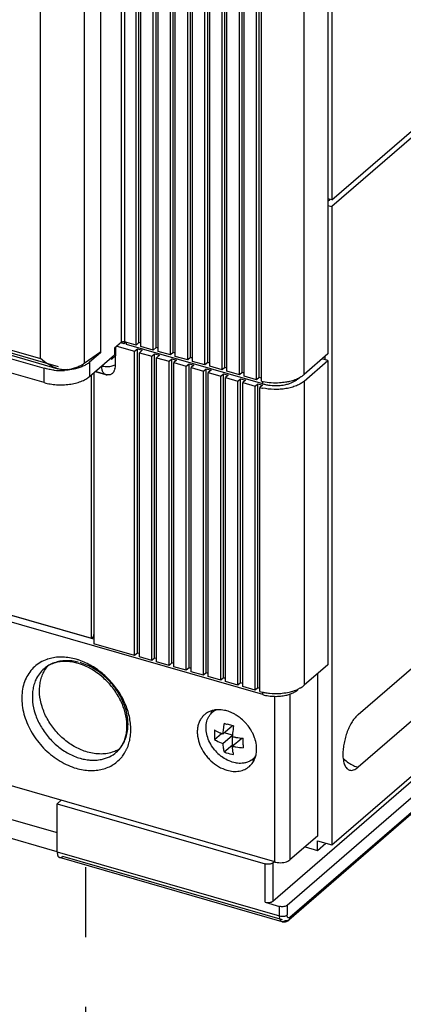
# Model space of a CAD drawing. Units: inches. Extents: x 0 to 34, y -25 to 22.
# Drawn here: x 29.5 to 30.6, y 7.9 to 10.5 of the extents above; entities that cross this region are included whole.
import ezdxf

# ---------------------------------------------------------------- set-up
doc = ezdxf.new("R2010")
doc.units = ezdxf.units.IN
doc.header["$LTSCALE"] = 1.87
doc.header["$MEASUREMENT"] = 0
doc.linetypes.add('DASHED', pattern=[0.2, 0.1, -0.1])
doc.layers.get('0').update_dxf_attribs({"linetype": 'CONTINUOUS'})

msp = doc.modelspace()

# ---------------------------------------------------------------- linework, layer by layer
at = {"color": 6, "linetype": 'Continuous'}
for p, q in [((29.8454, 9.6741), (29.8454, 12.7964)), ((29.838, 9.6677), (29.838, 12.79)), ((29.8508, 9.664), (29.8508, 12.7863)), ((29.884, 9.6544), (29.884, 12.7767)), ((29.8914, 9.6608), (29.8914, 12.7831)), ((29.8968, 9.6507), (29.8968, 12.773)), ((29.9301, 9.6411), (29.9301, 12.7634)), ((29.9374, 9.6475), (29.9374, 12.7698)), ((29.9429, 9.6374), (29.9429, 12.7597)), ((29.9761, 9.6278), (29.9761, 12.7501)), ((29.9835, 9.6342), (29.9835, 12.7565)), ((29.9889, 9.6241), (29.9889, 12.7464)), ((30.3511, 12.7663), (30.3511, 9.644)), ((30.0221, 9.6145), (30.0221, 12.7368)), ((30.0295, 9.6209), (30.0295, 12.7432)), ((30.0349, 9.6109), (30.0349, 12.7331)), ((30.0682, 9.6013), (30.0682, 12.7235)), ((30.0755, 9.6076), (30.0755, 12.7299)), ((30.0809, 9.5976), (30.0809, 12.7199)), ((30.1142, 9.588), (30.1142, 12.7103)), ((30.1216, 9.5944), (30.1216, 12.7167)), ((30.127, 9.5843), (30.127, 12.7066)), ((30.1602, 9.5747), (30.1602, 12.697)), ((30.1676, 9.5811), (30.1676, 12.7034)), ((30.1731, 9.5711), (30.1731, 12.6934)), ((30.3614, 12.3073), (30.3614, 10.0557)), ((29.7432, 12.2556), (29.7432, 9.6473)), ((31.7714, 11.2589), (30.3614, 10.0378)), ((30.3614, 10.0557), (30.8855, 10.5096)), ((27.0288, 10.355), (29.6292, 9.6043)), ((27.061, 10.3364), (29.5926, 9.6056)), ((29.5926, 9.5672), (27.061, 10.298)), ((30.1769, 8.7328), (25.574, 10.0615)), ((30.3614, 10.0557), (30.3511, 10.0587)), ((30.3506, 10.0528), (30.3559, 10.0573)), ((30.3511, 10.0408), (30.3614, 10.0378)), ((30.3614, 10.0378), (30.3614, 8.3309)), ((30.4316, 8.6793), (31.7714, 9.8396)), ((31.7714, 9.699), (30.4316, 8.5387)), ((29.7993, 9.6755), (29.7808, 9.6595)), ((29.7867, 9.6646), (29.8342, 9.6509)), ((29.8061, 9.6709), (29.797, 9.6736)), ((29.8061, 9.6766), (29.8061, 9.6709)), ((29.8113, 9.6754), (29.8061, 9.6709)), ((29.838, 9.6677), (29.8073, 9.6766)), ((29.8125, 9.6691), (29.8125, 9.675)), ((29.8125, 9.6691), (29.8133, 9.6697)), ((30.1769, 9.5639), (29.8125, 9.6691)), ((29.8454, 9.6741), (29.838, 9.6677)), ((29.8508, 9.6725), (29.8454, 9.6741)), ((29.884, 9.6544), (29.8508, 9.664)), ((29.6996, 9.6188), (29.7432, 9.6499)), ((29.7432, 9.6473), (29.7136, 9.6218)), ((29.7136, 9.5834), (29.7808, 9.6416)), ((29.7432, 9.6473), (29.7406, 9.6481)), ((29.7732, 9.6301), (29.7843, 9.6397)), ((29.7808, 9.6595), (29.7808, 9.6416)), ((29.7822, 9.6379), (29.7822, 9.6148)), ((29.7843, 9.6397), (29.7843, 9.6625)), ((29.8342, 9.6509), (29.8416, 9.6573)), ((29.8342, 8.8377), (29.8342, 9.6509)), ((29.8416, 9.6573), (29.8543, 9.6536)), ((29.8416, 8.8441), (29.8416, 9.6573)), ((29.8543, 9.6536), (29.847, 9.6472)), ((29.847, 9.6472), (29.8802, 9.6376)), ((29.847, 8.834), (29.847, 9.6472)), ((29.8802, 9.6376), (29.8876, 9.644)), ((29.8802, 8.8244), (29.8802, 9.6376)), ((29.8914, 9.6608), (29.884, 9.6544)), ((29.8876, 9.644), (29.9004, 9.6403)), ((29.8876, 8.8308), (29.8876, 9.644)), ((29.8968, 9.6592), (29.8914, 9.6608)), ((29.9004, 9.6403), (29.893, 9.6339)), ((29.9301, 9.6411), (29.8968, 9.6507)), ((29.9374, 9.6475), (29.9301, 9.6411)), ((29.9429, 9.6459), (29.9374, 9.6475)), ((29.9761, 9.6278), (29.9429, 9.6374)), ((30.3511, 9.644), (30.2876, 9.589)), ((30.3435, 9.6283), (30.3435, 9.6375)), ((30.2089, 8.2854), (25.5805, 9.6216)), ((27.2003, 9.6108), (29.7191, 8.8837)), ((29.769, 9.6314), (29.7732, 9.6301)), ((29.7732, 9.6301), (29.7732, 9.635)), ((29.893, 9.6339), (29.9262, 9.6243)), ((29.893, 8.8207), (29.893, 9.6339)), ((29.9262, 9.6243), (29.9336, 9.6307)), ((29.9262, 8.8111), (29.9262, 9.6243)), ((29.9336, 9.6307), (29.9464, 9.627)), ((29.9336, 8.8175), (29.9336, 9.6307)), ((29.9464, 9.627), (29.939, 9.6206)), ((29.939, 9.6206), (29.9723, 9.611)), ((29.939, 8.8075), (29.939, 9.6206)), ((29.9723, 9.611), (29.9796, 9.6174)), ((29.9723, 8.7979), (29.9723, 9.611)), ((29.9835, 9.6342), (29.9761, 9.6278)), ((29.9796, 9.6174), (29.9924, 9.6137)), ((29.9796, 8.8043), (29.9796, 9.6174)), ((29.9889, 9.6327), (29.9835, 9.6342)), ((29.9924, 9.6137), (29.985, 9.6073)), ((30.0221, 9.6145), (29.9889, 9.6241)), ((30.0295, 9.6209), (30.0221, 9.6145)), ((30.0349, 9.6194), (30.0295, 9.6209)), ((30.0682, 9.6013), (30.0349, 9.6109)), ((30.2875, 9.571), (30.3511, 9.6261)), ((30.3511, 9.6261), (30.3356, 9.6306)), ((30.3511, 9.6261), (30.3511, 8.8129)), ((29.7255, 8.881), (27.2042, 9.6089)), ((29.7191, 8.8837), (29.7191, 9.5882)), ((29.7255, 9.5937), (29.7255, 8.8691)), ((29.7563, 9.589), (29.7291, 9.5969)), ((29.7291, 9.5968), (29.7562, 9.5889)), ((29.7607, 9.588), (29.7575, 9.5887)), ((29.985, 9.6073), (30.0183, 9.5977)), ((29.985, 8.7942), (29.985, 9.6073)), ((30.0183, 9.5977), (30.0257, 9.6041)), ((30.0183, 8.7846), (30.0183, 9.5977)), ((30.0257, 9.6041), (30.0385, 9.6005)), ((30.0257, 8.791), (30.0257, 9.6041)), ((30.0385, 9.6005), (30.0311, 9.5941)), ((30.0311, 9.5941), (30.0643, 9.5845)), ((30.0311, 8.7809), (30.0311, 9.5941)), ((30.0643, 9.5845), (30.0717, 9.5909)), ((30.0643, 8.7713), (30.0643, 9.5845)), ((30.0755, 9.6076), (30.0682, 9.6013)), ((30.0717, 9.5909), (30.0845, 9.5872)), ((30.0717, 8.7777), (30.0717, 9.5909)), ((30.0809, 9.6061), (30.0755, 9.6076)), ((30.0845, 9.5872), (30.0771, 9.5808)), ((30.1142, 9.588), (30.0809, 9.5976)), ((30.1216, 9.5944), (30.1142, 9.588)), ((30.127, 9.5928), (30.1216, 9.5944)), ((30.1602, 9.5747), (30.127, 9.5843)), ((30.0771, 9.5808), (30.1103, 9.5712)), ((30.0771, 8.7676), (30.0771, 9.5808)), ((30.1103, 9.5712), (30.1177, 9.5776)), ((30.1103, 8.758), (30.1103, 9.5712)), ((30.1177, 9.5776), (30.1305, 9.5739)), ((30.1177, 8.7644), (30.1177, 9.5776)), ((30.1305, 9.5739), (30.1231, 9.5675)), ((30.1231, 9.5675), (30.1564, 9.5579)), ((30.1231, 8.7543), (30.1231, 9.5675)), ((30.1564, 9.5579), (30.1638, 9.5643)), ((30.1564, 8.7447), (30.1564, 9.5579)), ((30.1676, 9.5811), (30.1602, 9.5747)), ((30.1638, 9.5643), (30.1765, 9.5606)), ((30.1638, 8.7511), (30.1638, 9.5643)), ((30.1731, 9.5795), (30.1676, 9.5811)), ((30.1765, 9.5606), (30.1692, 9.5542)), ((30.2697, 9.5763), (30.2745, 9.5804)), ((30.1692, 8.741), (30.1692, 9.5542)), ((30.3614, 8.3309), (31.7714, 9.552)), ((30.2035, 8.1805), (31.6947, 9.4718)), ((31.733, 9.4608), (30.2419, 8.1694)), ((31.7299, 9.4149), (30.2461, 8.13)), ((29.7191, 8.8837), (29.7235, 8.8876)), ((29.7255, 8.8961), (29.7235, 8.8876)), ((29.8342, 8.8377), (29.7255, 8.8691)), ((29.8416, 8.8441), (29.8342, 8.8377)), ((29.847, 8.8426), (29.8416, 8.8441)), ((29.8802, 8.8244), (29.847, 8.834)), ((29.8876, 8.8308), (29.8802, 8.8244)), ((29.893, 8.8293), (29.8876, 8.8308)), ((29.9262, 8.8111), (29.893, 8.8207)), ((29.9336, 8.8175), (29.9262, 8.8111)), ((29.939, 8.816), (29.9336, 8.8175)), ((29.9723, 8.7979), (29.939, 8.8075)), ((29.9796, 8.8043), (29.9723, 8.7979)), ((29.985, 8.8027), (29.9796, 8.8043)), ((30.0183, 8.7846), (29.985, 8.7942)), ((30.3511, 8.8129), (30.2875, 8.7578)), ((30.0257, 8.791), (30.0183, 8.7846)), ((30.0311, 8.7894), (30.0257, 8.791)), ((30.0643, 8.7713), (30.0311, 8.7809)), ((30.0717, 8.7777), (30.0643, 8.7713)), ((30.0771, 8.7761), (30.0717, 8.7777)), ((30.3231, 8.7887), (30.3231, 8.3548)), ((30.1103, 8.758), (30.0771, 8.7676)), ((30.1177, 8.7644), (30.1103, 8.758)), ((30.1231, 8.7628), (30.1177, 8.7644)), ((30.1564, 8.7447), (30.1231, 8.7543)), ((30.1638, 8.7511), (30.1564, 8.7447)), ((30.1692, 8.7495), (30.1638, 8.7511)), ((30.2703, 8.7472), (30.277, 8.7506)), ((30.0699, 8.6279), (30.0956, 8.6502)), ((30.0478, 8.6127), (30.0667, 8.6291)), ((30.0699, 8.6023), (30.0956, 8.6246)), ((30.0956, 8.6246), (30.0734, 8.631)), ((30.0954, 8.5949), (30.1204, 8.6166)), ((30.0956, 8.599), (30.0956, 8.6205)), ((30.0733, 8.5798), (30.0956, 8.599)), ((30.0964, 8.5852), (30.0954, 8.5949)), ((30.099, 8.598), (30.0956, 8.599)), ((30.152, 8.5621), (30.1508, 8.561)), ((29.4064, 8.4276), (29.6272, 8.3639)), ((29.6382, 8.4502), (29.6272, 8.4406)), ((29.6272, 8.4406), (30.1833, 8.28)), ((29.6272, 8.3127), (29.6272, 8.4406)), ((29.6272, 8.3127), (29.4064, 8.3765)), ((30.3231, 8.3548), (30.2493, 8.2909)), ((30.2899, 8.326), (30.3231, 8.3164)), ((30.3231, 8.342), (30.3614, 8.3309)), ((30.3231, 8.3164), (30.3231, 8.342)), ((30.3231, 8.3164), (30.3452, 8.3356)), ((30.2283, 8.1255), (29.6337, 8.2972)), ((30.2035, 8.2827), (30.2072, 8.2859)), ((30.1833, 8.1778), (30.2217, 8.1667))]:
    msp.add_line(p, q, dxfattribs=at)
at = {"color": 9, "linetype": 'Continuous'}
for p, q in [((30.2876, 9.589), (30.2876, 12.7113)), ((29.7993, 9.6755), (29.7993, 12.3426)), ((29.8073, 12.3437), (29.8073, 9.6766)), ((29.6996, 12.222), (29.6996, 9.6188)), ((29.5827, 9.6314), (29.5827, 12.1835)), ((27.062, 10.3591), (29.5827, 9.6314)), ((29.6306, 9.6091), (29.2833, 9.7093)), ((29.7136, 9.6218), (29.7136, 9.5834)), ((29.5926, 9.5672), (29.5926, 9.6056)), ((29.7575, 9.5887), (29.7562, 9.5889)), ((30.1769, 9.5639), (30.1769, 9.5711)), ((30.2697, 9.5784), (30.2697, 9.5763)), ((30.2875, 9.571), (30.2875, 8.7578)), ((30.2493, 8.1374), (31.733, 9.4224)), ((29.592, 8.8021), (29.592, 8.8021)), ((30.2697, 8.747), (30.2697, 8.7452)), ((30.1769, 8.7328), (30.1769, 8.7397)), ((30.2089, 8.2854), (30.2089, 8.7287)), ((30.2493, 8.7347), (30.2493, 8.2909)), ((29.6272, 8.3127), (30.2217, 8.1411)), ((30.2297, 8.1303), (29.6419, 8.3)), ((30.1833, 8.1778), (30.1833, 8.28)), ((30.2035, 8.2827), (30.2035, 8.1805)), ((30.2217, 8.1411), (30.2217, 8.1667)), ((30.2419, 8.1694), (30.2419, 8.1438))]:
    msp.add_line(p, q, dxfattribs=at)
at = {"color": 4, "linetype": 'DASHED'}
msp.add_line((29.7039, 5.4666), (29.7039, 8.2769), dxfattribs=at)
at = {"color": 9, "linetype": 'Continuous'}
for centre, radius, start, end in [((29.8073, 9.6123), 0.0609, 179.9579, 182.9512), ((29.6329, 8.7324), 0.1002, 109.7186, 120.4589), ((29.6341, 8.7293), 0.1036, 108.1899, 109.7436), ((29.6351, 8.7261), 0.1069, 104.1695, 108.171), ((29.6318, 8.6664), 0.1675, 71.0401, 73.8781), ((29.7191, 8.631), 0.1037, 332.4953, 333.6092), ((29.7169, 8.6321), 0.1062, 333.6156, 337.6898), ((30.4598, 8.6299), 0.0956, 238.4655, 242.3865)]:
    msp.add_arc(centre, radius, start, end, dxfattribs=at)
at = {"color": 6, "linetype": 'Continuous'}
for centre, radius, start, end in [((29.6369, 9.7757), 0.1761, 264.0899, 273.059), ((29.7652, 9.62), 0.0323, 253.9001, 261.9643), ((29.7418, 9.6122), 0.0403, 349.3142, 351.2749), ((30.2064, 9.7126), 0.1453, 256.7544, 258.7488), ((30.2112, 9.7391), 0.1721, 273.5904, 275.0071), ((30.2118, 9.7321), 0.1651, 274.99, 280.2715), ((30.2379, 9.6515), 0.08, 297.9407, 300.068), ((30.2406, 9.6466), 0.0744, 300.0824, 301.5291), ((30.2053, 9.6888), 0.1394, 254.976, 257.4079), ((30.2067, 9.6951), 0.1458, 257.3996, 257.9131), ((29.6442, 8.6825), 0.1394, 73.8945, 76.5439), ((29.6427, 8.6774), 0.1447, 72.191, 73.8897), ((30.2309, 8.8341), 0.0954, 293.7431, 294.3692), ((30.2048, 8.8736), 0.1372, 254.957, 257.4269), ((30.207, 8.8834), 0.1473, 257.4023, 258.5245), ((30.211, 8.9108), 0.175, 264.7588, 273.5905), ((30.0949, 8.665), 0.0595, 155.585, 160.5986), ((30.0977, 8.664), 0.0624, 160.6144, 164.4328), ((30.0492, 8.5865), 0.1077, 58.3324, 62.8429), ((30.0457, 8.581), 0.1143, 51.8649, 58.2785), ((30.0421, 8.5765), 0.12, 44.2921, 51.8505), ((30.1081, 8.7396), 0.1179, 239.222, 242.9851), ((30.3096, 8.6127), 0.2402, 173.6168, 176.3679), ((30.3367, 8.6095), 0.2675, 169.8736, 173.5773), ((30.1307, 8.8092), 0.1632, 249.4236, 252.4738), ((30.3553, 8.6031), 0.2605, 169.8255, 174.1025), ((30.0408, 8.5752), 0.1219, 39.7231, 44.2909), ((30.0421, 8.5762), 0.1203, 30.774, 39.7747), ((30.0454, 8.5782), 0.1164, 29.4494, 30.7493), ((30.1161, 8.7555), 0.1357, 243.0221, 246.4473), ((30.1235, 8.7727), 0.1544, 246.4788, 249.666), ((30.3294, 8.6058), 0.2345, 174.1029, 176.3947), ((30.1424, 8.8379), 0.2224, 257.7943, 260.2815), ((30.1455, 8.857), 0.2418, 260.3306, 265.0114), ((30.0473, 8.5792), 0.1142, 25.0351, 29.4654), ((30.0597, 8.584), 0.1009, 16.3209, 17.2019), ((29.731, 8.6392), 0.0813, 327.3257, 334.1075), ((30.142, 8.8099), 0.22, 257.7805, 260.3106), ((30.1451, 8.8279), 0.2382, 260.3099, 265.0465), ((30.2845, 8.6025), 0.1605, 181.2908, 184.2679), ((30.1321, 8.6542), 0.1089, 221.3259, 230.9712), ((30.1297, 8.6512), 0.105, 230.9923, 232.8051), ((30.1205, 8.596), 0.0462, 307.7382, 310.8863), ((30.1199, 8.5967), 0.0471, 310.9449, 323.7406)]:
    msp.add_arc(centre, radius, start, end, dxfattribs=at)
for points, knots in [([(29.7993, 9.6755), (29.7997, 9.6759), (29.8009, 9.6765), (29.8029, 9.6769), (29.8051, 9.677), (29.8066, 9.6768), (29.8073, 9.6766)], [0, 0, 0, 0, 0.208173, 0.461602, 0.736176, 1, 1, 1, 1]), ([(29.6295, 9.6042), (29.6251, 9.6055), (29.6167, 9.6087), (29.6006, 9.6173), (29.5896, 9.6255), (29.5827, 9.6314)], [0, 0, 0, 0, 0.248314, 0.498769, 1, 1, 1, 1]), ([(29.6547, 9.6021), (29.6591, 9.6029), (29.6676, 9.6046), (29.6796, 9.6083), (29.6903, 9.6129), (29.6967, 9.6168), (29.6996, 9.6188)], [0, 0, 0, 0, 0.277281, 0.53892, 0.780761, 1, 1, 1, 1]), ([(29.696, 9.6109), (29.6924, 9.6093), (29.6848, 9.6064), (29.6769, 9.6043), (29.6728, 9.6034)], [0, 0, 0, 0, 0.48304, 1, 1, 1, 1]), ([(29.7136, 9.6218), (29.7111, 9.6196), (29.7055, 9.6156), (29.6993, 9.6124), (29.696, 9.6109)], [0, 0, 0, 0, 0.472992, 1, 1, 1, 1]), ([(29.7822, 9.6148), (29.7822, 9.614), (29.7822, 9.6111), (29.782, 9.6082), (29.7816, 9.6061)], [0, 0, 0, 0, 0.253802, 1, 1, 1, 1]), ([(29.6188, 9.6006), (29.6143, 9.601), (29.6055, 9.6023), (29.5968, 9.6044), (29.5926, 9.6056)], [0, 0, 0, 0, 0.511561, 1, 1, 1, 1]), ([(29.6547, 9.6021), (29.6505, 9.6014), (29.6419, 9.6013), (29.6336, 9.603), (29.6295, 9.6042)], [0, 0, 0, 0, 0.497089, 1, 1, 1, 1]), ([(29.6728, 9.6034), (29.6707, 9.603), (29.6619, 9.6012), (29.653, 9.6002), (29.6463, 9.5999)], [0, 0, 0, 0, 0.243813, 1, 1, 1, 1]), ([(29.7814, 9.6047), (29.7809, 9.6022), (29.7795, 9.5975), (29.7759, 9.5924), (29.7719, 9.5896), (29.7684, 9.5883), (29.7646, 9.5877), (29.762, 9.5878), (29.7607, 9.588)], [0, 0, 0, 0, 0.253813, 0.49473, 0.614672, 0.737398, 0.865346, 1, 1, 1, 1]), ([(30.2796, 9.5832), (30.2803, 9.5837), (30.2831, 9.5854), (30.2858, 9.5874), (30.2876, 9.589)], [0, 0, 0, 0, 0.26102, 1, 1, 1, 1]), ([(29.5926, 9.5672), (29.5978, 9.5657), (29.6087, 9.5633), (29.6254, 9.5614), (29.6427, 9.5611), (29.6597, 9.5625), (29.6758, 9.5655), (29.6905, 9.5699), (29.7032, 9.5758), (29.7105, 9.5807), (29.7136, 9.5834)], [0, 0, 0, 0, 0.128522, 0.263677, 0.401299, 0.5376, 0.66873, 0.791172, 0.902251, 1, 1, 1, 1]), ([(30.2875, 9.571), (30.2846, 9.5686), (30.278, 9.564), (30.2665, 9.5585), (30.2533, 9.5541), (30.2387, 9.5509), (30.2232, 9.5491), (30.2022, 9.5486), (30.1864, 9.5503), (30.1762, 9.5525)], [0, 0, 0, 0, 0.097388, 0.207217, 0.32789, 0.457244, 0.592439, 0.730199, 1, 1, 1, 1]), ([(30.1769, 9.5639), (30.1801, 9.563), (30.1867, 9.5614), (30.2004, 9.5594), (30.211, 9.5591), (30.2181, 9.5595)], [0, 0, 0, 0, 0.238324, 0.487884, 1, 1, 1, 1]), ([(30.1781, 9.57), (30.1852, 9.5686), (30.1998, 9.5668), (30.2145, 9.5668), (30.2219, 9.5672)], [0, 0, 0, 0, 0.493974, 1, 1, 1, 1]), ([(30.2181, 9.5595), (30.2199, 9.5596), (30.2267, 9.5601), (30.2334, 9.5611), (30.2384, 9.5622)], [0, 0, 0, 0, 0.255267, 1, 1, 1, 1]), ([(30.2384, 9.5622), (30.24, 9.5626), (30.246, 9.5641), (30.252, 9.5661), (30.2562, 9.568)], [0, 0, 0, 0, 0.262448, 1, 1, 1, 1]), ([(30.2413, 9.5696), (30.2429, 9.5699), (30.2491, 9.5711), (30.2552, 9.5727), (30.2596, 9.5742)], [0, 0, 0, 0, 0.257168, 1, 1, 1, 1]), ([(30.2562, 9.568), (30.2587, 9.5691), (30.2635, 9.5716), (30.2678, 9.5747), (30.2697, 9.5763)], [0, 0, 0, 0, 0.527008, 1, 1, 1, 1]), ([(30.2596, 9.5742), (30.261, 9.5747), (30.2664, 9.5765), (30.2716, 9.5788), (30.2753, 9.5808)], [0, 0, 0, 0, 0.261617, 1, 1, 1, 1]), ([(29.6767, 8.818), (29.6715, 8.8193), (29.6612, 8.8211), (29.646, 8.8219), (29.6316, 8.8206), (29.6225, 8.8183), (29.6182, 8.8169)], [0, 0, 0, 0, 0.270019, 0.526457, 0.769135, 1, 1, 1, 1]), ([(29.5912, 8.7932), (29.592, 8.7947), (29.5951, 8.8004), (29.5989, 8.8057), (29.602, 8.8094)], [0, 0, 0, 0, 0.252759, 1, 1, 1, 1]), ([(29.6182, 8.8169), (29.6133, 8.8153), (29.604, 8.8112), (29.5957, 8.8053), (29.592, 8.8021)], [0, 0, 0, 0, 0.508451, 1, 1, 1, 1]), ([(29.8041, 8.6037), (29.8081, 8.6118), (29.8122, 8.6254), (29.814, 8.6444), (29.8134, 8.6655), (29.8076, 8.6929), (29.7938, 8.7251), (29.7769, 8.7502), (29.7607, 8.7684), (29.735, 8.7926), (29.709, 8.8081), (29.687, 8.8152)], [0, 0, 0, 0, 0.101274, 0.156051, 0.213695, 0.33666, 0.468007, 0.604216, 0.672942, 0.741319, 1, 1, 1, 1]), ([(29.7078, 8.5793), (29.6969, 8.5824), (29.6752, 8.5916), (29.6508, 8.6083), (29.633, 8.6246), (29.6166, 8.6428), (29.5996, 8.6678), (29.5857, 8.7003), (29.5801, 8.7284), (29.5798, 8.7501), (29.5815, 8.7655), (29.5852, 8.7799), (29.589, 8.789), (29.5912, 8.7932)], [0, 0, 0, 0, 0.125115, 0.256379, 0.32342, 0.390806, 0.524604, 0.654424, 0.777499, 0.836094, 0.892604, 0.947151, 1, 1, 1, 1]), ([(30.2477, 8.7398), (30.2497, 8.7402), (30.257, 8.7421), (30.2642, 8.7445), (30.2693, 8.7468)], [0, 0, 0, 0, 0.261707, 1, 1, 1, 1]), ([(30.2577, 8.7376), (30.26, 8.7387), (30.2641, 8.741), (30.268, 8.7438), (30.2697, 8.7452)], [0, 0, 0, 0, 0.524813, 1, 1, 1, 1]), ([(30.277, 8.7506), (30.2779, 8.7511), (30.2816, 8.7533), (30.2851, 8.7558), (30.2875, 8.7578)], [0, 0, 0, 0, 0.263897, 1, 1, 1, 1]), ([(30.1769, 8.7328), (30.1819, 8.7314), (30.1924, 8.7292), (30.203, 8.7284), (30.2085, 8.7283)], [0, 0, 0, 0, 0.486919, 1, 1, 1, 1]), ([(30.1777, 8.739), (30.1791, 8.7387), (30.1849, 8.7377), (30.1906, 8.7369), (30.195, 8.7365)], [0, 0, 0, 0, 0.245572, 1, 1, 1, 1]), ([(30.2085, 8.7283), (30.2136, 8.7282), (30.2236, 8.7286), (30.2336, 8.7301), (30.2384, 8.7312)], [0, 0, 0, 0, 0.508054, 1, 1, 1, 1]), ([(30.222, 8.7361), (30.2242, 8.7362), (30.2328, 8.737), (30.2414, 8.7383), (30.2477, 8.7398)], [0, 0, 0, 0, 0.255508, 1, 1, 1, 1]), ([(30.2384, 8.7312), (30.2419, 8.7319), (30.2484, 8.7337), (30.2548, 8.7362), (30.2577, 8.7376)], [0, 0, 0, 0, 0.519147, 1, 1, 1, 1]), ([(30.0564, 8.6925), (30.0531, 8.6924), (30.0465, 8.6916), (30.0372, 8.689), (30.0286, 8.6849), (30.0235, 8.6812), (30.0211, 8.6792)], [0, 0, 0, 0, 0.260642, 0.512427, 0.757857, 1, 1, 1, 1]), ([(30.0425, 8.686), (30.0433, 8.6867), (30.0463, 8.6892), (30.0497, 8.6912), (30.0523, 8.6926)], [0, 0, 0, 0, 0.249077, 1, 1, 1, 1]), ([(30.0811, 8.6893), (30.079, 8.6899), (30.0709, 8.6919), (30.0626, 8.6927), (30.0564, 8.6925)], [0, 0, 0, 0, 0.258264, 1, 1, 1, 1]), ([(30.0984, 8.6824), (30.097, 8.6831), (30.0914, 8.6858), (30.0855, 8.688), (30.0811, 8.6893)], [0, 0, 0, 0, 0.255401, 1, 1, 1, 1]), ([(30.0211, 8.6792), (30.0186, 8.6771), (30.0141, 8.6723), (30.0086, 8.6638), (30.0047, 8.6543), (30.0023, 8.6438), (30.0015, 8.6327), (30.0027, 8.6171), (30.0082, 8.5971), (30.0184, 8.5786), (30.029, 8.565), (30.041, 8.5525), (30.0579, 8.5398), (30.0733, 8.533), (30.0811, 8.5308)], [0, 0, 0, 0, 0.05186, 0.104523, 0.158685, 0.214885, 0.273428, 0.334433, 0.463, 0.598261, 0.667199, 0.736121, 0.871426, 1, 1, 1, 1]), ([(30.0351, 8.6047), (30.0322, 8.6104), (30.0276, 8.6221), (30.0245, 8.6402), (30.0256, 8.6574), (30.0293, 8.6679), (30.0318, 8.6726)], [0, 0, 0, 0, 0.273392, 0.532243, 0.774016, 1, 1, 1, 1]), ([(30.0318, 8.6726), (30.0332, 8.6751), (30.0363, 8.68), (30.0404, 8.6842), (30.0425, 8.686)], [0, 0, 0, 0, 0.503483, 1, 1, 1, 1]), ([(30.4316, 8.6793), (30.4287, 8.6768), (30.4231, 8.6709), (30.4156, 8.6603), (30.4086, 8.6478), (30.4026, 8.6338), (30.3976, 8.6189), (30.3939, 8.6036), (30.3915, 8.5886), (30.391, 8.5787), (30.391, 8.5739)], [0, 0, 0, 0, 0.098545, 0.211439, 0.335883, 0.468601, 0.605578, 0.742569, 0.875503, 1, 1, 1, 1]), ([(30.0478, 8.6383), (30.0476, 8.6361), (30.0472, 8.6276), (30.0473, 8.619), (30.0478, 8.6127)], [0, 0, 0, 0, 0.261178, 1, 1, 1, 1]), ([(30.0989, 8.6491), (30.0974, 8.6494), (30.0916, 8.6507), (30.0858, 8.6523), (30.0816, 8.6536)], [0, 0, 0, 0, 0.255435, 1, 1, 1, 1]), ([(30.0478, 8.6127), (30.0494, 8.6117), (30.0565, 8.6077), (30.064, 8.6045), (30.0699, 8.6023)], [0, 0, 0, 0, 0.237192, 1, 1, 1, 1]), ([(30.1241, 8.5989), (30.1241, 8.6003), (30.124, 8.6061), (30.1242, 8.6118), (30.1245, 8.6161)], [0, 0, 0, 0, 0.242897, 1, 1, 1, 1]), ([(30.1561, 8.6139), (30.1558, 8.615), (30.1542, 8.6197), (30.1524, 8.6242), (30.1508, 8.6276)], [0, 0, 0, 0, 0.24709, 1, 1, 1, 1]), ([(30.1603, 8.5868), (30.1603, 8.5889), (30.16, 8.5976), (30.1584, 8.6061), (30.1566, 8.6124)], [0, 0, 0, 0, 0.242478, 1, 1, 1, 1]), ([(29.7935, 8.5875), (29.7923, 8.5867), (29.7873, 8.5838), (29.782, 8.5815), (29.778, 8.58)], [0, 0, 0, 0, 0.248205, 1, 1, 1, 1]), ([(29.7853, 8.5789), (29.788, 8.5812), (29.7931, 8.5864), (29.7975, 8.5922), (29.7994, 8.5953)], [0, 0, 0, 0, 0.494562, 1, 1, 1, 1]), ([(30.0504, 8.5823), (30.0488, 8.584), (30.0431, 8.591), (30.0382, 8.5987), (30.0351, 8.6047)], [0, 0, 0, 0, 0.25195, 1, 1, 1, 1]), ([(30.0699, 8.6023), (30.0701, 8.5984), (30.0709, 8.5908), (30.0724, 8.5833), (30.0733, 8.5798)], [0, 0, 0, 0, 0.521096, 1, 1, 1, 1]), ([(30.0989, 8.5724), (30.0987, 8.5734), (30.0976, 8.5776), (30.0969, 8.5819), (30.0964, 8.5852)], [0, 0, 0, 0, 0.24007, 1, 1, 1, 1]), ([(30.1564, 8.5635), (30.1577, 8.5672), (30.1597, 8.5749), (30.1603, 8.5828), (30.1603, 8.5868)], [0, 0, 0, 0, 0.488855, 1, 1, 1, 1]), ([(29.778, 8.58), (29.7728, 8.5781), (29.7617, 8.5751), (29.7442, 8.5736), (29.726, 8.5749), (29.7139, 8.5775), (29.7078, 8.5793)], [0, 0, 0, 0, 0.235354, 0.479738, 0.734737, 1, 1, 1, 1]), ([(30.087, 8.5554), (30.0852, 8.5561), (30.0779, 8.5595), (30.071, 8.5639), (30.0662, 8.5675)], [0, 0, 0, 0, 0.244896, 1, 1, 1, 1]), ([(30.0733, 8.5798), (30.0753, 8.579), (30.0837, 8.5761), (30.0923, 8.5738), (30.0989, 8.5724)], [0, 0, 0, 0, 0.240676, 1, 1, 1, 1]), ([(30.1488, 8.5594), (30.1462, 8.5574), (30.1405, 8.5539), (30.1342, 8.5516), (30.131, 8.5508)], [0, 0, 0, 0, 0.494934, 1, 1, 1, 1]), ([(30.141, 8.5409), (30.1444, 8.5438), (30.1506, 8.5508), (30.1548, 8.5591), (30.1564, 8.5635)], [0, 0, 0, 0, 0.492888, 1, 1, 1, 1]), ([(30.1545, 8.5589), (30.1538, 8.5587), (30.151, 8.5579), (30.148, 8.5573), (30.1458, 8.557)], [0, 0, 0, 0, 0.247269, 1, 1, 1, 1]), ([(30.391, 8.5739), (30.391, 8.5685), (30.3915, 8.5607), (30.3935, 8.5511), (30.3955, 8.545), (30.3981, 8.5398), (30.4013, 8.5357), (30.4049, 8.5327), (30.4076, 8.5314), (30.409, 8.531)], [0, 0, 0, 0, 0.325839, 0.469594, 0.5992, 0.714981, 0.818256, 0.911847, 1, 1, 1, 1]), ([(30.0811, 8.5308), (30.0865, 8.5292), (30.0975, 8.5271), (30.1138, 8.5277), (30.1287, 8.5322), (30.1373, 8.5376), (30.141, 8.5409)], [0, 0, 0, 0, 0.270803, 0.525733, 0.766748, 1, 1, 1, 1]), ([(30.1095, 8.5494), (30.1076, 8.5496), (30.0999, 8.5507), (30.0924, 8.5531), (30.087, 8.5554)], [0, 0, 0, 0, 0.242435, 1, 1, 1, 1]), ([(30.131, 8.5508), (30.1293, 8.5504), (30.1222, 8.5489), (30.1149, 8.5488), (30.1095, 8.5494)], [0, 0, 0, 0, 0.241749, 1, 1, 1, 1]), ([(30.409, 8.531), (30.4107, 8.5305), (30.4144, 8.5301), (30.4201, 8.5314), (30.426, 8.5343), (30.4297, 8.5371), (30.4316, 8.5387)], [0, 0, 0, 0, 0.211143, 0.440633, 0.701689, 1, 1, 1, 1]), ([(29.6272, 8.3127), (29.6272, 8.3108), (29.6274, 8.3072), (29.6284, 8.303), (29.6298, 8.3004), (29.6309, 8.2989), (29.6322, 8.2978), (29.6332, 8.2973), (29.6337, 8.2972)], [0, 0, 0, 0, 0.325756, 0.599124, 0.71493, 0.81826, 0.911832, 1, 1, 1, 1]), ([(29.6337, 8.2972), (29.6343, 8.297), (29.6357, 8.2968), (29.6378, 8.2973), (29.6399, 8.2984), (29.6412, 8.2994), (29.6419, 8.3)], [0, 0, 0, 0, 0.211187, 0.441054, 0.702198, 1, 1, 1, 1]), ([(30.1908, 8.2791), (30.1895, 8.2791), (30.187, 8.2792), (30.1845, 8.2797), (30.1833, 8.28)], [0, 0, 0, 0, 0.514405, 1, 1, 1, 1]), ([(30.2035, 8.2827), (30.2028, 8.2821), (30.2011, 8.2811), (30.198, 8.2799), (30.1945, 8.2792), (30.192, 8.2791), (30.1908, 8.2791)], [0, 0, 0, 0, 0.206348, 0.448691, 0.717161, 1, 1, 1, 1]), ([(30.2089, 8.2854), (30.2098, 8.2852), (30.2134, 8.2843), (30.2171, 8.2838), (30.2199, 8.2836)], [0, 0, 0, 0, 0.239286, 1, 1, 1, 1]), ([(30.2199, 8.2836), (30.2228, 8.2834), (30.2285, 8.2835), (30.2366, 8.2847), (30.2436, 8.2871), (30.2477, 8.2895), (30.2493, 8.2909)], [0, 0, 0, 0, 0.280273, 0.550235, 0.794204, 1, 1, 1, 1]), ([(30.1833, 8.1778), (30.1851, 8.1772), (30.1889, 8.1767), (30.1944, 8.1768), (30.1988, 8.1778), (30.2018, 8.1792), (30.203, 8.18), (30.2035, 8.1805)], [0, 0, 0, 0, 0.263331, 0.537539, 0.791099, 0.902459, 1, 1, 1, 1]), ([(30.2419, 8.1694), (30.2414, 8.1689), (30.2401, 8.1681), (30.2372, 8.1668), (30.2328, 8.1657), (30.2272, 8.1656), (30.2235, 8.1662), (30.2217, 8.1667)], [0, 0, 0, 0, 0.09754, 0.208899, 0.462457, 0.736667, 1, 1, 1, 1]), ([(30.2283, 8.1255), (30.2303, 8.125), (30.2344, 8.1245), (30.2385, 8.1255), (30.2404, 8.1263)], [0, 0, 0, 0, 0.503052, 1, 1, 1, 1]), ([(30.2404, 8.1263), (30.2409, 8.1266), (30.243, 8.1275), (30.2448, 8.1288), (30.2461, 8.13)], [0, 0, 0, 0, 0.25107, 1, 1, 1, 1])]:
    msp.add_open_spline(points, degree=3, knots=knots, dxfattribs=at)
at = {"color": 9, "linetype": 'Continuous'}
for points, knots in [([(29.7464, 9.6123), (29.7483, 9.6118), (29.7524, 9.6109), (29.7565, 9.6105), (29.7587, 9.6104)], [0, 0, 0, 0, 0.48633, 1, 1, 1, 1]), ([(29.7587, 9.6104), (29.7608, 9.6103), (29.7651, 9.6103), (29.7713, 9.6111), (29.7771, 9.6125), (29.7806, 9.6139), (29.7822, 9.6148)], [0, 0, 0, 0, 0.267646, 0.529353, 0.776473, 1, 1, 1, 1]), ([(29.7477, 9.6003), (29.7475, 9.601), (29.7469, 9.6039), (29.7466, 9.6069), (29.7465, 9.6091)], [0, 0, 0, 0, 0.232764, 1, 1, 1, 1]), ([(29.7516, 9.5921), (29.7507, 9.5932), (29.7491, 9.5959), (29.7481, 9.5988), (29.7477, 9.6003)], [0, 0, 0, 0, 0.459716, 1, 1, 1, 1]), ([(29.7562, 9.5889), (29.7554, 9.5892), (29.7536, 9.59), (29.7522, 9.5914), (29.7516, 9.5921)], [0, 0, 0, 0, 0.480298, 1, 1, 1, 1]), ([(29.6783, 8.8273), (29.6724, 8.829), (29.6606, 8.8317), (29.6428, 8.8336), (29.6255, 8.8331), (29.6143, 8.8311), (29.6089, 8.8298)], [0, 0, 0, 0, 0.263052, 0.517557, 0.762969, 1, 1, 1, 1]), ([(29.6833, 8.8198), (29.6777, 8.8212), (29.6667, 8.8232), (29.6502, 8.8239), (29.6344, 8.8224), (29.6243, 8.8197), (29.6195, 8.818)], [0, 0, 0, 0, 0.264082, 0.518559, 0.763383, 1, 1, 1, 1]), ([(29.8151, 8.5918), (29.8171, 8.5966), (29.8204, 8.6067), (29.8234, 8.6227), (29.8244, 8.6394), (29.823, 8.6628), (29.8162, 8.6927), (29.8009, 8.7274), (29.779, 8.7596), (29.7519, 8.7877), (29.7208, 8.8101), (29.6978, 8.8208), (29.6862, 8.8248)], [0, 0, 0, 0, 0.053358, 0.108434, 0.165408, 0.224328, 0.347568, 0.476898, 0.60984, 0.743333, 0.874288, 1, 1, 1, 1]), ([(29.5821, 8.8188), (29.5766, 8.8156), (29.5662, 8.808), (29.5533, 8.7936), (29.5432, 8.7767), (29.5362, 8.7576), (29.5326, 8.7368), (29.5323, 8.7148), (29.5353, 8.6921), (29.5437, 8.6611), (29.5583, 8.6312), (29.5779, 8.6041), (29.595, 8.5853), (29.614, 8.5687), (29.6344, 8.5546), (29.6559, 8.5435), (29.6708, 8.538), (29.6783, 8.5358)], [0, 0, 0, 0, 0.052304, 0.104697, 0.158075, 0.213208, 0.270628, 0.33063, 0.393234, 0.458251, 0.593598, 0.663027, 0.732651, 0.801765, 0.869753, 0.936048, 1, 1, 1, 1]), ([(29.592, 8.8021), (29.5874, 8.7981), (29.579, 8.7891), (29.5727, 8.7784), (29.5702, 8.7728)], [0, 0, 0, 0, 0.49502, 1, 1, 1, 1]), ([(29.6195, 8.818), (29.6145, 8.8162), (29.6047, 8.8118), (29.596, 8.8056), (29.592, 8.8021)], [0, 0, 0, 0, 0.503793, 1, 1, 1, 1]), ([(29.7853, 8.5789), (29.7893, 8.5824), (29.7967, 8.5901), (29.8055, 8.6037), (29.8118, 8.6192), (29.8171, 8.642), (29.8168, 8.6667), (29.8116, 8.6914), (29.8052, 8.7104), (29.7965, 8.7289), (29.7855, 8.7466), (29.7726, 8.7632), (29.7581, 8.7783), (29.7421, 8.7917), (29.725, 8.803), (29.7072, 8.8121), (29.6948, 8.8166), (29.6886, 8.8184)], [0, 0, 0, 0, 0.051834, 0.104464, 0.158597, 0.214755, 0.333925, 0.39725, 0.462663, 0.529769, 0.598057, 0.666958, 0.735852, 0.804125, 0.871252, 0.936736, 1, 1, 1, 1]), ([(29.5702, 8.7728), (29.5682, 8.7685), (29.5648, 8.7593), (29.5617, 8.7449), (29.5605, 8.7296), (29.5614, 8.7082), (29.5675, 8.6807), (29.5793, 8.6544), (29.5919, 8.6344), (29.6028, 8.6201), (29.615, 8.6068), (29.6326, 8.5909), (29.6567, 8.5746), (29.6779, 8.5657), (29.6886, 8.5626)], [0, 0, 0, 0, 0.053134, 0.108012, 0.164857, 0.223746, 0.347214, 0.477078, 0.543655, 0.61074, 0.677893, 0.744665, 0.875368, 1, 1, 1, 1]), ([(29.6783, 8.5358), (29.6842, 8.5341), (29.6961, 8.5314), (29.7139, 8.5295), (29.7313, 8.5301), (29.7478, 8.5329), (29.7632, 8.5381), (29.7774, 8.5455), (29.79, 8.5551), (29.7972, 8.5627), (29.8005, 8.5668)], [0, 0, 0, 0, 0.138296, 0.27209, 0.401095, 0.525687, 0.646706, 0.765247, 0.882553, 1, 1, 1, 1]), ([(29.6886, 8.5626), (29.6902, 8.5622), (29.6962, 8.5606), (29.7024, 8.5593), (29.7071, 8.5587)], [0, 0, 0, 0, 0.253449, 1, 1, 1, 1]), ([(29.7071, 8.5587), (29.7086, 8.5585), (29.7144, 8.5577), (29.7203, 8.5574), (29.7247, 8.5574)], [0, 0, 0, 0, 0.253886, 1, 1, 1, 1]), ([(29.7247, 8.5574), (29.7265, 8.5574), (29.7336, 8.5576), (29.7407, 8.5586), (29.7459, 8.5597)], [0, 0, 0, 0, 0.254936, 1, 1, 1, 1]), ([(29.7459, 8.5597), (29.7532, 8.5612), (29.7673, 8.566), (29.7798, 8.5741), (29.7853, 8.5789)], [0, 0, 0, 0, 0.506929, 1, 1, 1, 1]), ([(29.8005, 8.5668), (29.8015, 8.5681), (29.8054, 8.5732), (29.8088, 8.5788), (29.8111, 8.5831)], [0, 0, 0, 0, 0.248079, 1, 1, 1, 1]), ([(30.3919, 8.5624), (30.3933, 8.561), (30.3989, 8.5559), (30.405, 8.5514), (30.4098, 8.5484)], [0, 0, 0, 0, 0.252781, 1, 1, 1, 1]), ([(30.4155, 8.5452), (30.4168, 8.5445), (30.422, 8.5419), (30.4274, 8.5399), (30.4316, 8.5387)], [0, 0, 0, 0, 0.255575, 1, 1, 1, 1]), ([(30.2217, 8.1411), (30.2235, 8.1406), (30.2272, 8.14), (30.2328, 8.1402), (30.2372, 8.1412), (30.2401, 8.1425), (30.2414, 8.1434), (30.2419, 8.1438)], [0, 0, 0, 0, 0.263308, 0.537544, 0.791131, 0.90247, 1, 1, 1, 1]), ([(30.2283, 8.1255), (30.2278, 8.1257), (30.2268, 8.1261), (30.2254, 8.1272), (30.2243, 8.1287), (30.223, 8.1314), (30.2219, 8.1356), (30.2217, 8.1392), (30.2217, 8.1411)], [0, 0, 0, 0, 0.088172, 0.181744, 0.285081, 0.400895, 0.674249, 1, 1, 1, 1]), ([(30.2429, 8.1383), (30.2425, 8.139), (30.242, 8.1409), (30.2419, 8.1428), (30.2419, 8.1438)], [0, 0, 0, 0, 0.453666, 1, 1, 1, 1]), ([(30.2493, 8.1374), (30.2487, 8.1369), (30.2476, 8.1361), (30.2459, 8.1358), (30.2447, 8.1361), (30.2437, 8.1368), (30.2431, 8.1377), (30.2429, 8.1383)], [0, 0, 0, 0, 0.290117, 0.522835, 0.630449, 0.741808, 1, 1, 1, 1]), ([(30.2493, 8.1374), (30.2493, 8.136), (30.2489, 8.1338), (30.2475, 8.1314), (30.2466, 8.1304), (30.2461, 8.13)], [0, 0, 0, 0, 0.517365, 0.761884, 1, 1, 1, 1]), ([(30.2365, 8.1283), (30.2358, 8.1277), (30.2344, 8.1267), (30.2323, 8.1257), (30.2302, 8.1252), (30.2289, 8.1254), (30.2283, 8.1255)], [0, 0, 0, 0, 0.297787, 0.55893, 0.788799, 1, 1, 1, 1]), ([(30.2461, 8.13), (30.2455, 8.1294), (30.2442, 8.1285), (30.2417, 8.1278), (30.2391, 8.1277), (30.2373, 8.1281), (30.2365, 8.1283)], [0, 0, 0, 0, 0.233205, 0.474792, 0.730367, 1, 1, 1, 1])]:
    msp.add_open_spline(points, degree=3, knots=knots, dxfattribs=at)

doc.saveas('drawing.dxf')
